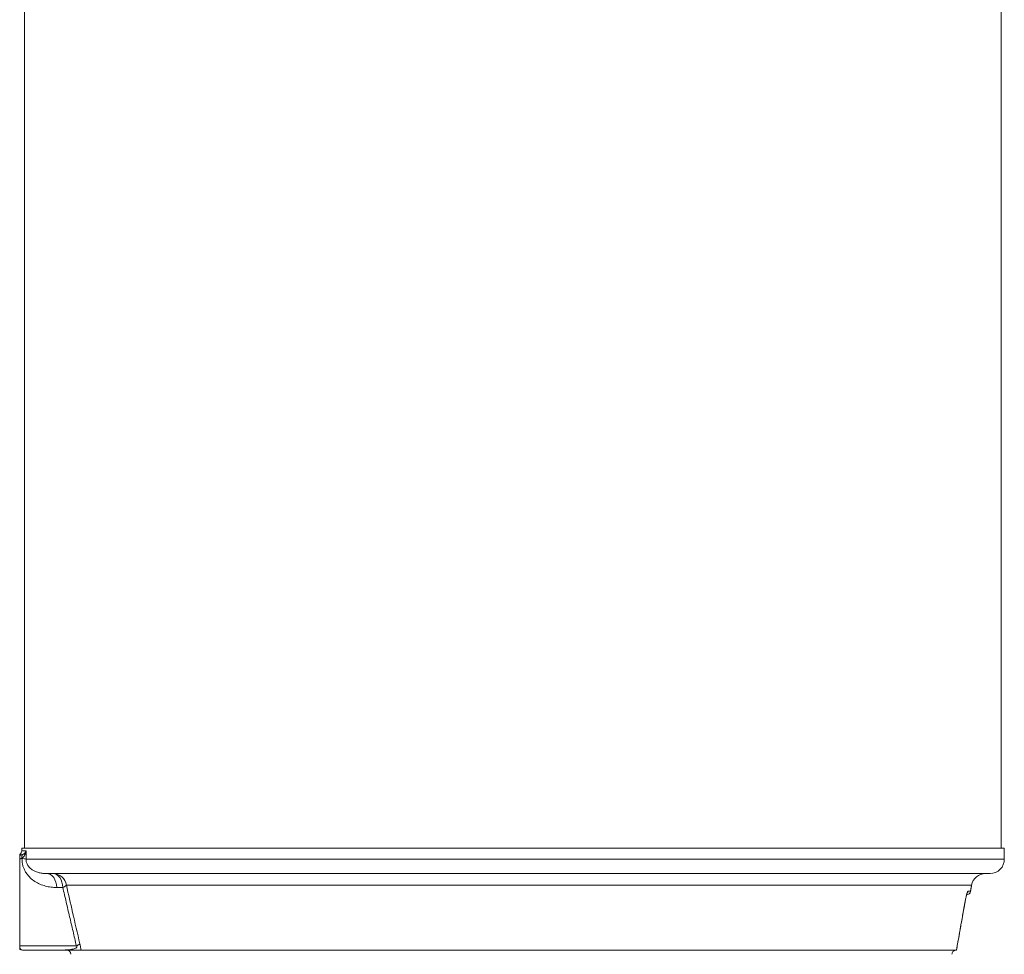
# Model space of a CAD drawing. Units: millimetres. Extents: x 1511 to 3401, y 1172 to 3867.
# Drawn here: x 2588 to 3283, y 1860 to 2520 of the extents above; entities that cross this region are included whole.
import ezdxf

# ---------------------------------------------------------------- set-up
doc = ezdxf.new("R2010")
doc.units = ezdxf.units.MM

msp = doc.modelspace()

# ---------------------------------------------------------------- linework, layer by layer
at = {"color": 7, "linetype": 'Continuous', "lineweight": 15}
for p, q in [((2589.61, 1933.19), (2592.74, 1933.19)), ((2936.14, 1935.24), (2589.64, 1935.24)), ((3282.64, 1935.24), (2936.14, 1935.24)), ((2588.14, 1866.19), (2588.14, 1927.44)), ((2592.6, 1927.41), (3282.78, 1927.41)), ((3272.78, 1917.24), (2607.2, 1917.24)), ((2618.55, 1907.41), (2614.27, 1907.41)), ((3259.69, 1908.97), (2621.07, 1908.97)), ((3257.13, 1904.72), (3258.95, 1904.72)), ((3255.41, 1898.82), (3255.39, 1898.83)), ((2588.14, 1866.19), (2588.14, 1865.04)), ((2588.14, 1866.19), (2628.16, 1866.19)), ((2588.14, 1865.04), (2588.14, 1863.96)), ((2618.49, 1863.24), (2590.09, 1863.24)), ((3249.01, 1863.24), (2631.27, 1863.24))]:
    msp.add_line(p, q, dxfattribs=at)
at = {"color": 7, "linetype": 'Continuous', "lineweight": 15, "flags": 128}
for points in [[(2607.2, 1917.24), (2608.56, 1917.05), (2609.87, 1916.49), (2611.09, 1915.59), (2612.15, 1914.37), (2613.03, 1912.89), (2613.69, 1911.19), (2614.11, 1909.34), (2614.27, 1907.41)], [(2611.48, 1917.24), (2612.85, 1917.05), (2614.16, 1916.49), (2615.37, 1915.59), (2616.44, 1914.37), (2617.32, 1912.89), (2617.98, 1911.19), (2618.4, 1909.34), (2618.55, 1907.41)]]:
    msp.add_lwpolyline(points, dxfattribs=at)
at = {"color": 7, "linetype": 'Continuous', "lineweight": 15}
for centre, radius, start, end in [((2586.61, 1933.24), 3, 300.78317, 359), ((2588.9, 1928.7), 1.56, 96.56896, 118.97485), ((2589.02, 1927.27), 3, 95.77665, 107.05116), ((2591.95, 1928.98), 2.36, 133.62067, 202.31356), ((2589.22, 1911.68), 16.1, 77.89335, 88.08962), ((3272.78, 1927.24), 10, 270, 1), ((2611.38, 1907.42), 9.82, 9.04719, 89.40143), ((3269.54, 1907.24), 10, 90, 170.04937), ((2616.23, 1914.01), 6.99, 289.41116, 313.86405), ((3255.99, 1905.24), 3, 270, 350.04937), ((3254.17, 1905.24), 3.01, 325.25941, 350.11429), ((2590.35, 1865.47), 2.25, 191.0242, 263.33991), ((2590.09, 1866.24), 3, 229.58754, 270), ((2621.14, 1860.24), 3, 0, 90), ((2625.51, 1873.06), 7.37, 291.10503, 313.77881)]:
    msp.add_arc(centre, radius, start, end, dxfattribs=at)
for points in [[(3280.64, 1935.24), (3280.64, 3160.24)], [(2591.64, 2922.24), (2591.64, 1935.24)], [(2589.64, 1935.24), (2589.61, 1933.19)], [(2592.74, 1933.19), (2592.6, 1927.41)], [(3282.78, 1927.41), (3282.64, 1935.24)], [(2588.14, 1930.37), (2588.72, 1930.25)], [(2589.77, 1928.08), (2588.14, 1927.44)], [(2588.72, 1930.25), (2590.32, 1930.69)], [(2589.76, 1927.76), (2589.77, 1928.08)], [(2606.96, 1917.25), (2607.2, 1917.24)], [(2628.16, 1866.19), (2618.55, 1907.41)], [(3258.95, 1904.72), (3259.69, 1908.97)], [(3249.03, 1863.24), (3255.39, 1898.82)], [(3249.01, 1863.24), (3249.01, 1863.24)]]:
    msp.add_open_spline(points, degree=1, dxfattribs=at)
for points, knots in [([(2592.74, 1933.19), (2592.74, 1933.18), (2592.56, 1932.15), (2592.05, 1930.71), (2590.88, 1929.02), (2590.14, 1928.4), (2589.77, 1928.08)], [0, 0, 0, 0, 0.002301, 0.55171, 0.773392, 1, 1, 1, 1]), ([(2590.32, 1930.69), (2590.84, 1931.01), (2591.98, 1931.74), (2592.52, 1932.68), (2592.74, 1933.18), (2592.74, 1933.19)], [0, 0, 0, 0, 0.444776, 0.997387, 1, 1, 1, 1]), ([(2588.14, 1930.37), (2588.14, 1930.52), (2588.14, 1930.66), (2588.14, 1930.66), (2588.14, 1930.66)], [0, 0, 0, 0, 0.9999982, 1, 1, 1, 1]), ([(2588.14, 1930.37), (2588.14, 1930.33), (2588.14, 1930.28), (2588.14, 1930.24), (2588.14, 1930.23)], [0, 0, 0, 0, 0.7702578, 1, 1, 1, 1]), ([(2588.14, 1930.07), (2588.14, 1929.93), (2588.14, 1929.7), (2588.14, 1929.03), (2588.14, 1928.29), (2588.14, 1927.71), (2588.14, 1927.44)], [0, 0, 0, 0, 0.367751, 0.583734, 0.801719, 1, 1, 1, 1]), ([(2614.27, 1907.41), (2612.94, 1907.46), (2610.28, 1907.54), (2606.31, 1908.31), (2602.46, 1909.6), (2598.79, 1911.52), (2595.81, 1913.84), (2593.52, 1916.38), (2592.02, 1918.64), (2590.95, 1920.92), (2590.24, 1923.08), (2589.8, 1925.39), (2589.78, 1926.97), (2589.76, 1927.76)], [0, 0, 0, 0, 0.128122, 0.256463, 0.384381, 0.507539, 0.630441, 0.707989, 0.785394, 0.838896, 0.892339, 0.946183, 1, 1, 1, 1]), ([(2592.6, 1927.41), (2592.61, 1926.98), (2592.63, 1926.16), (2592.9, 1924.99), (2593.29, 1923.94), (2593.93, 1922.78), (2594.79, 1921.67), (2596.14, 1920.39), (2597.87, 1919.26), (2600.12, 1918.28), (2602.57, 1917.62), (2604.91, 1917.3), (2606.38, 1917.26), (2606.96, 1917.25)], [0, 0, 0, 0, 0.03963, 0.074183, 0.115715, 0.159015, 0.230834, 0.304319, 0.435184, 0.567763, 0.730089, 0.893245, 1, 1, 1, 1]), ([(2621.07, 1908.97), (2622.52, 1902.58), (2625.65, 1888.82), (2628.88, 1875.1), (2630.61, 1867.74)], [0, 0, 0, 0, 0.463848, 1, 1, 1, 1]), ([(3257.13, 1904.72), (3257.09, 1904.7), (3256.97, 1904.65), (3256.67, 1904.02), (3256.24, 1902.69), (3255.78, 1900.89), (3255.52, 1899.51), (3255.39, 1898.83)], [0, 0, 0, 0, 0.113041, 0.335507, 0.558718, 0.779547, 1, 1, 1, 1]), ([(3255.68, 1900.18), (3255.74, 1900.46), (3255.88, 1901.15), (3256.12, 1902.1), (3256.36, 1902.92), (3256.52, 1903.38), (3256.61, 1903.58), (3256.6, 1903.55), (3256.59, 1903.55)], [0, 0, 0, 0, 0.163375, 0.402272, 0.636234, 0.819662, 0.969429, 1, 1, 1, 1]), ([(3249.01, 1863.24), (3249.36, 1865.21), (3251.13, 1875.05), (3253.25, 1886.91), (3255.03, 1896.81), (3255.39, 1898.83)], [0, 0, 0, 0, 0.165936, 0.82968, 1, 1, 1, 1]), ([(3255.41, 1898.81), (3255.47, 1899.15), (3255.55, 1899.62), (3255.65, 1900.05), (3255.68, 1900.18)], [0, 0, 0, 0, 0.709771, 1, 1, 1, 1]), ([(2618.49, 1863.24), (2619.67, 1863.27), (2622.15, 1863.32), (2625.15, 1863.74), (2627.16, 1864.33), (2627.98, 1864.78), (2628.3, 1865.08), (2628.43, 1865.3), (2628.48, 1865.46), (2628.48, 1865.62), (2628.45, 1865.77), (2628.37, 1865.95), (2628.26, 1866.09), (2628.18, 1866.17), (2628.16, 1866.19)], [0, 0, 0, 0, 0.324653, 0.679768, 0.832432, 0.896705, 0.928905, 0.941378, 0.953961, 0.961437, 0.968939, 0.978253, 0.994344, 1, 1, 1, 1]), ([(2631.27, 1863.24), (2631, 1863.24), (2630.46, 1863.24), (2628.85, 1863.24), (2626.68, 1863.24), (2623.09, 1863.24), (2620.34, 1863.24), (2618.5, 1863.24), (2618.49, 1863.24)], [0, 0, 0, 0, 0.113754, 0.230788, 0.422133, 0.613692, 0.998375, 1, 1, 1, 1]), ([(2630.61, 1867.74), (2630.78, 1866.92), (2631.11, 1865.38), (2631.22, 1863.92), (2631.27, 1863.24)], [0, 0, 0, 0, 0.53174, 1, 1, 1, 1]), ([(3245.87, 1860.24), (3245.91, 1860.58), (3245.98, 1861.25), (3246.49, 1862.14), (3247.2, 1862.8), (3247.93, 1863.14), (3248.43, 1863.23), (3248.63, 1863.24), (3248.7, 1863.24)], [0, 0, 0, 0, 0.197869, 0.395788, 0.590903, 0.763318, 0.912818, 1, 1, 1, 1])]:
    msp.add_open_spline(points, degree=3, knots=knots, dxfattribs=at)

doc.saveas('drawing.dxf')
